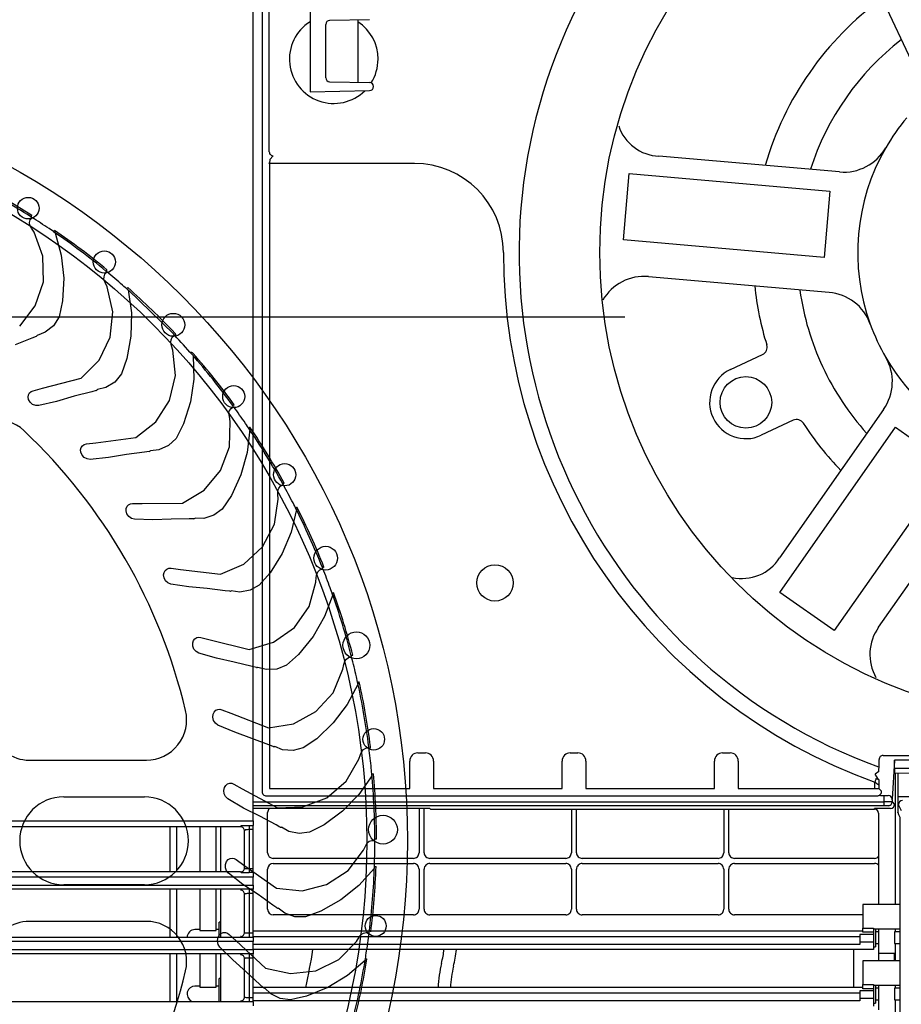
# Model space of a CAD drawing. Extents: x -424 to 186, y -4 to 301.
# Drawn here: x -340 to -329, y 141 to 153 of the extents above; entities that cross this region are included whole.
import ezdxf

# ---------------------------------------------------------------- set-up
doc = ezdxf.new("R2010")
doc.units = 0
doc.linetypes.add('CENTER', pattern=[50.8, 31.75, -6.35, 6.35, -6.35])
doc.layers.add('S3', color=7, linetype='CONTINUOUS')

msp = doc.modelspace()

# ---------------------------------------------------------------- linework, layer by layer
at = {"layer": 'S3', "color": 7, "linetype": 'Continuous'}
for p, q in [((-336.605, 143.543), (-336.605, 159.047)), ((-336.493, 158.884), (-336.493, 143.902)), ((-335.899, 157.598), (-335.899, 152.591)), ((-329.229, 154.664), (-328.41, 152.907)), ((-336.405, 151.845), (-336.405, 154.22)), ((-335.161, 153.484), (-335.655, 153.476)), ((-335.305, 153.479), (-335.305, 152.708)), ((-335.705, 152.764), (-335.705, 153.426)), ((-335.655, 152.714), (-335.161, 152.705)), ((-335.112, 152.655), (-335.112, 152.654)), ((-335.899, 152.591), (-335.161, 152.604)), ((-336.355, 151.795), (-336.4, 151.749)), ((-329.329, 151.595), (-331.571, 151.791)), ((-336.401, 151.7), (-336.41, 151.702)), ((-336.4, 151.728), (-336.401, 151.719)), ((-336.401, 151.719), (-336.401, 151.71)), ((-336.401, 151.71), (-336.401, 151.7)), ((-336.401, 151.7), (-336.401, 143.944)), ((-336.399, 151.7), (-336.401, 151.7)), ((-336.4, 151.75), (-336.4, 151.749)), ((-336.4, 151.749), (-336.4, 151.746)), ((-336.4, 151.746), (-336.4, 151.742)), ((-336.4, 151.742), (-336.4, 151.735)), ((-336.4, 151.735), (-336.4, 151.728)), ((-334.605, 151.7), (-336.399, 151.7)), ((-332.012, 150.754), (-331.94, 151.574)), ((-331.94, 151.574), (-329.449, 151.357)), ((-329.449, 151.357), (-329.521, 150.535)), ((-339.372, 150.999), (-339.354, 151.027)), ((-339.361, 151.042), (-339.362, 151.04)), ((-339.362, 151.04), (-339.362, 151.039)), ((-339.36, 151.044), (-339.361, 151.042)), ((-339.358, 151.047), (-339.36, 151.044)), ((-339.356, 151.05), (-339.358, 151.047)), ((-339.354, 151.053), (-339.356, 151.05)), ((-339.352, 151.056), (-339.354, 151.053)), ((-339.354, 151.027), (-339.35, 151.031)), ((-339.349, 151.03), (-339.35, 151.031)), ((-339.379, 150.967), (-339.372, 150.999)), ((-339.375, 150.934), (-339.379, 150.967)), ((-339.354, 150.896), (-339.375, 150.934)), ((-339.354, 151.018), (-339.352, 151.018)), ((-339.323, 150.846), (-339.354, 150.896)), ((-339.214, 150.549), (-339.323, 150.846)), ((-339.08, 150.853), (-339.079, 150.854)), ((-339.08, 150.853), (-339.078, 150.852)), ((-339.079, 150.854), (-339.078, 150.856)), ((-339.078, 150.856), (-339.077, 150.858)), ((-339.078, 150.852), (-339.076, 150.85)), ((-339.077, 150.858), (-339.075, 150.861)), ((-339.075, 150.861), (-339.073, 150.863)), ((-339.073, 150.863), (-339.071, 150.866)), ((-339.071, 150.866), (-339.069, 150.87)), ((-339.062, 150.841), (-338.985, 150.564)), ((-329.521, 150.535), (-332.012, 150.754)), ((-339.208, 150.233), (-339.214, 150.549)), ((-338.985, 150.564), (-338.955, 150.278)), ((-338.456, 150.263), (-338.455, 150.295)), ((-338.455, 150.295), (-338.444, 150.326)), ((-338.444, 150.326), (-338.424, 150.352)), ((-338.428, 150.368), (-338.43, 150.366)), ((-338.43, 150.366), (-338.43, 150.365)), ((-338.427, 150.369), (-338.428, 150.368)), ((-338.425, 150.372), (-338.427, 150.369)), ((-338.423, 150.374), (-338.425, 150.372)), ((-338.425, 150.343), (-338.423, 150.342)), ((-338.424, 150.352), (-338.419, 150.356)), ((-338.42, 150.377), (-338.423, 150.374)), ((-338.418, 150.38), (-338.42, 150.377)), ((-338.418, 150.355), (-338.419, 150.355)), ((-331.701, 150.297), (-329.46, 150.101)), ((-339.308, 149.933), (-339.208, 150.233)), ((-338.955, 150.278), (-338.97, 149.994)), ((-338.44, 150.222), (-338.456, 150.263)), ((-338.415, 150.168), (-338.44, 150.222)), ((-338.344, 149.86), (-338.415, 150.168)), ((-338.173, 150.145), (-338.172, 150.146)), ((-338.173, 150.145), (-338.172, 150.143)), ((-338.172, 150.146), (-338.171, 150.148)), ((-338.172, 150.143), (-338.17, 150.142)), ((-338.171, 150.148), (-338.17, 150.149)), ((-338.17, 150.149), (-338.168, 150.152)), ((-338.168, 150.152), (-338.165, 150.154)), ((-338.165, 150.154), (-338.163, 150.157)), ((-338.163, 150.157), (-338.16, 150.16)), ((-338.157, 150.13), (-338.116, 149.846)), ((-337.59, 149.58), (-338.157, 150.13)), ((-339.501, 149.683), (-339.308, 149.933)), ((-338.97, 149.994), (-339.013, 149.797)), ((-338.379, 149.546), (-338.344, 149.86)), ((-338.116, 149.846), (-338.121, 149.559)), ((-339.083, 149.686), (-339.184, 149.605)), ((-339.013, 149.797), (-339.083, 149.686)), ((-339.184, 149.605), (-339.284, 149.567)), ((-338.121, 149.559), (-338.172, 149.279)), ((-337.609, 149.543), (-337.585, 149.565)), ((-337.589, 149.58), (-337.59, 149.58)), ((-337.585, 149.565), (-337.58, 149.569)), ((-337.579, 149.567), (-337.58, 149.568)), ((-339.349, 149.533), (-339.559, 149.448)), ((-339.296, 149.554), (-339.349, 149.533)), ((-338.515, 149.261), (-338.379, 149.546)), ((-337.628, 149.481), (-337.624, 149.513)), ((-337.618, 149.438), (-337.628, 149.481)), ((-337.624, 149.513), (-337.609, 149.543)), ((-337.6, 149.382), (-337.618, 149.438)), ((-337.568, 149.068), (-337.6, 149.382)), ((-337.361, 149.327), (-337.36, 149.325)), ((-330.683, 149.143), (-330.286, 149.328)), ((-338.738, 149.037), (-338.515, 149.261)), ((-338.172, 149.279), (-338.24, 149.089)), ((-337.348, 149.312), (-337.343, 149.025)), ((-338.24, 149.089), (-338.322, 148.988)), ((-339.219, 148.91), (-338.738, 149.037)), ((-338.322, 148.988), (-338.434, 148.92)), ((-337.642, 148.76), (-337.568, 149.068)), ((-337.343, 149.025), (-337.384, 148.741)), ((-339.397, 148.8), (-339.392, 148.829)), ((-339.392, 148.829), (-339.379, 148.852)), ((-339.379, 148.852), (-339.36, 148.869)), ((-339.36, 148.869), (-339.335, 148.879)), ((-339.335, 148.879), (-339.219, 148.91)), ((-338.606, 148.868), (-338.825, 148.811)), ((-338.551, 148.883), (-338.606, 148.868)), ((-338.434, 148.92), (-338.537, 148.895)), ((-339.391, 148.771), (-339.397, 148.8)), ((-339.371, 148.737), (-339.391, 148.771)), ((-339.341, 148.711), (-339.371, 148.737)), ((-339.303, 148.697), (-339.341, 148.711)), ((-339.043, 148.746), (-339.264, 148.696)), ((-338.825, 148.811), (-339.043, 148.746)), ((-337.813, 148.494), (-337.642, 148.76)), ((-337.384, 148.741), (-337.47, 148.469)), ((-336.842, 148.704), (-336.845, 148.702)), ((-336.839, 148.706), (-336.842, 148.704)), ((-339.264, 148.696), (-339.303, 148.697)), ((-336.905, 148.602), (-336.897, 148.633)), ((-336.9, 148.558), (-336.905, 148.602)), ((-336.897, 148.633), (-336.878, 148.661)), ((-336.878, 148.661), (-336.852, 148.68)), ((-336.854, 148.695), (-336.855, 148.695)), ((-336.853, 148.696), (-336.854, 148.695)), ((-336.851, 148.698), (-336.853, 148.696)), ((-336.852, 148.68), (-336.847, 148.683)), ((-336.848, 148.7), (-336.851, 148.698)), ((-336.845, 148.702), (-336.848, 148.7)), ((-336.846, 148.681), (-336.846, 148.682)), ((-328.783, 148.648), (-330.073, 146.806)), ((-338.062, 148.3), (-337.813, 148.494)), ((-337.47, 148.469), (-337.561, 148.289)), ((-336.89, 148.5), (-336.9, 148.558)), ((-336.897, 148.184), (-336.89, 148.5)), ((-329.905, 148.513), (-330.302, 148.327)), ((-336.648, 148.399), (-336.68, 148.114)), ((-336.661, 148.417), (-336.66, 148.418)), ((-336.661, 148.417), (-336.66, 148.416)), ((-336.66, 148.418), (-336.658, 148.419)), ((-336.66, 148.416), (-336.658, 148.413)), ((-336.658, 148.419), (-336.656, 148.421)), ((-336.656, 148.421), (-336.654, 148.422)), ((-336.654, 148.422), (-336.651, 148.424)), ((-336.651, 148.424), (-336.648, 148.427)), ((-336.648, 148.427), (-336.644, 148.429)), ((-330.07, 146.377), (-328.638, 148.426)), ((-328.638, 148.426), (-327.961, 147.952)), ((-338.7, 148.212), (-338.673, 148.219)), ((-338.673, 148.219), (-338.555, 148.235)), ((-338.555, 148.235), (-338.062, 148.3)), ((-337.561, 148.289), (-337.656, 148.199)), ((-338.745, 148.148), (-338.737, 148.176)), ((-338.743, 148.118), (-338.745, 148.148)), ((-338.727, 148.082), (-338.743, 148.118)), ((-338.737, 148.176), (-338.721, 148.197)), ((-338.721, 148.197), (-338.7, 148.212)), ((-337.952, 148.117), (-338.177, 148.087)), ((-337.896, 148.124), (-337.952, 148.117)), ((-337.774, 148.146), (-337.88, 148.134)), ((-337.656, 148.199), (-337.774, 148.146)), ((-337.009, 147.888), (-336.897, 148.184)), ((-336.68, 148.114), (-336.756, 147.837)), ((-338.7, 148.052), (-338.727, 148.082)), ((-338.665, 148.034), (-338.7, 148.052)), ((-338.626, 148.027), (-338.665, 148.034)), ((-338.401, 148.05), (-338.626, 148.027)), ((-338.177, 148.087), (-338.401, 148.05)), ((-337.212, 147.646), (-337.009, 147.888)), ((-327.961, 147.952), (-329.396, 145.905)), ((-336.756, 147.837), (-336.875, 147.578)), ((-336.236, 147.725), (-336.237, 147.725)), ((-336.234, 147.726), (-336.236, 147.725)), ((-336.232, 147.727), (-336.234, 147.726)), ((-336.229, 147.729), (-336.232, 147.727)), ((-336.226, 147.73), (-336.229, 147.729)), ((-336.223, 147.732), (-336.226, 147.73)), ((-336.219, 147.734), (-336.223, 147.732)), ((-328.845, 145.945), (-327.554, 147.788)), ((-337.483, 147.485), (-337.212, 147.646)), ((-336.298, 147.639), (-336.286, 147.669)), ((-336.298, 147.595), (-336.298, 147.639)), ((-336.286, 147.669), (-336.264, 147.694)), ((-336.264, 147.694), (-336.235, 147.71)), ((-336.235, 147.71), (-336.23, 147.712)), ((-336.229, 147.71), (-336.23, 147.711)), ((-338.127, 147.477), (-338.1, 147.48)), ((-338.1, 147.48), (-337.981, 147.481)), ((-337.981, 147.481), (-337.483, 147.485)), ((-336.875, 147.578), (-336.988, 147.411)), ((-336.342, 147.223), (-336.295, 147.536)), ((-336.295, 147.536), (-336.298, 147.595)), ((-338.182, 147.389), (-338.18, 147.419)), ((-338.171, 147.351), (-338.182, 147.389)), ((-338.18, 147.419), (-338.169, 147.446)), ((-338.169, 147.446), (-338.15, 147.465)), ((-338.15, 147.465), (-338.127, 147.477)), ((-336.988, 147.411), (-337.093, 147.334)), ((-336.069, 147.405), (-336.135, 147.126)), ((-336.079, 147.425), (-336.077, 147.426)), ((-336.079, 147.425), (-336.078, 147.423)), ((-336.078, 147.423), (-336.077, 147.421)), ((-336.077, 147.426), (-336.076, 147.427)), ((-336.076, 147.427), (-336.074, 147.428)), ((-336.074, 147.428), (-336.071, 147.429)), ((-336.071, 147.429), (-336.068, 147.431)), ((-336.068, 147.431), (-336.064, 147.433)), ((-336.064, 147.433), (-336.061, 147.434)), ((-338.148, 147.319), (-338.171, 147.351)), ((-338.116, 147.296), (-338.148, 147.319)), ((-338.077, 147.285), (-338.116, 147.296)), ((-337.851, 147.279), (-338.077, 147.285)), ((-337.624, 147.287), (-337.851, 147.279)), ((-337.397, 147.289), (-337.624, 147.287)), ((-337.341, 147.289), (-337.397, 147.289)), ((-337.217, 147.296), (-337.324, 147.297)), ((-337.093, 147.334), (-337.217, 147.296)), ((-336.49, 146.944), (-336.342, 147.223)), ((-336.135, 147.126), (-336.246, 146.861)), ((-336.722, 146.729), (-336.49, 146.944)), ((-336.246, 146.861), (-336.396, 146.619)), ((-337.716, 146.596), (-337.711, 146.625)), ((-337.711, 146.625), (-337.696, 146.65)), ((-337.696, 146.65), (-337.676, 146.667)), ((-337.676, 146.667), (-337.651, 146.676)), ((-337.651, 146.676), (-337.624, 146.676)), ((-337.624, 146.676), (-337.506, 146.662)), ((-337.506, 146.662), (-337.012, 146.603)), ((-337.012, 146.603), (-336.722, 146.729)), ((-335.816, 146.607), (-335.8, 146.636)), ((-335.8, 146.636), (-335.776, 146.658)), ((-335.776, 146.658), (-335.745, 146.67)), ((-335.744, 146.685), (-335.745, 146.685)), ((-335.745, 146.67), (-335.74, 146.671)), ((-335.742, 146.686), (-335.744, 146.685)), ((-335.739, 146.687), (-335.742, 146.686)), ((-335.737, 146.688), (-335.739, 146.687)), ((-335.739, 146.67), (-335.739, 146.671)), ((-335.733, 146.689), (-335.737, 146.688)), ((-335.73, 146.691), (-335.733, 146.689)), ((-335.726, 146.692), (-335.73, 146.691)), ((-337.71, 146.557), (-337.716, 146.596)), ((-337.692, 146.522), (-337.71, 146.557)), ((-337.663, 146.495), (-337.692, 146.522)), ((-336.396, 146.619), (-336.529, 146.468)), ((-335.912, 146.201), (-335.827, 146.505)), ((-335.827, 146.505), (-335.822, 146.564)), ((-335.822, 146.564), (-335.816, 146.607)), ((-337.626, 146.479), (-337.663, 146.495)), ((-337.402, 146.445), (-337.626, 146.479)), ((-337.176, 146.425), (-337.402, 146.445)), ((-336.951, 146.398), (-337.176, 146.425)), ((-336.894, 146.391), (-336.951, 146.398)), ((-336.772, 146.382), (-336.877, 146.396)), ((-336.643, 146.404), (-336.772, 146.382)), ((-336.529, 146.468), (-336.643, 146.404)), ((-335.618, 146.347), (-335.719, 146.078)), ((-335.626, 146.368), (-335.624, 146.369)), ((-335.626, 146.368), (-335.625, 146.366)), ((-335.625, 146.366), (-335.624, 146.364)), ((-335.624, 146.369), (-335.622, 146.369)), ((-335.622, 146.369), (-335.62, 146.37)), ((-335.62, 146.37), (-335.617, 146.371)), ((-335.617, 146.371), (-335.614, 146.372)), ((-335.614, 146.372), (-335.61, 146.373)), ((-335.61, 146.373), (-335.607, 146.375)), ((-329.396, 145.905), (-330.07, 146.377)), ((-336.094, 145.942), (-335.912, 146.201)), ((-335.719, 146.078), (-335.862, 145.829)), ((-336.351, 145.758), (-336.094, 145.942)), ((-337.354, 145.751), (-337.346, 145.779)), ((-337.346, 145.779), (-337.328, 145.802)), ((-337.328, 145.802), (-337.305, 145.816)), ((-337.305, 145.816), (-337.28, 145.822)), ((-337.28, 145.822), (-337.253, 145.818)), ((-337.253, 145.818), (-337.137, 145.79)), ((-337.137, 145.79), (-336.654, 145.669)), ((-335.862, 145.829), (-336.042, 145.608)), ((-337.353, 145.711), (-337.354, 145.751)), ((-337.339, 145.674), (-337.353, 145.711)), ((-337.313, 145.643), (-337.339, 145.674)), ((-336.654, 145.669), (-336.351, 145.758)), ((-337.279, 145.623), (-337.313, 145.643)), ((-337.061, 145.561), (-337.279, 145.623)), ((-336.839, 145.513), (-337.061, 145.561)), ((-336.042, 145.608), (-336.193, 145.474)), ((-335.467, 145.523), (-335.448, 145.55)), ((-335.448, 145.55), (-335.421, 145.568)), ((-335.421, 145.568), (-335.389, 145.577)), ((-335.389, 145.577), (-335.384, 145.577)), ((-335.386, 145.592), (-335.387, 145.592)), ((-335.384, 145.592), (-335.386, 145.592)), ((-335.382, 145.593), (-335.384, 145.592)), ((-335.383, 145.576), (-335.383, 145.577)), ((-335.379, 145.594), (-335.382, 145.593)), ((-335.375, 145.595), (-335.379, 145.594)), ((-335.372, 145.595), (-335.375, 145.595)), ((-335.368, 145.596), (-335.372, 145.595)), ((-336.619, 145.458), (-336.839, 145.513)), ((-336.564, 145.444), (-336.619, 145.458)), ((-336.444, 145.42), (-336.546, 145.447)), ((-336.313, 145.426), (-336.444, 145.42)), ((-336.193, 145.474), (-336.313, 145.426)), ((-335.614, 145.132), (-335.491, 145.423)), ((-335.491, 145.423), (-335.479, 145.481)), ((-335.479, 145.481), (-335.467, 145.523)), ((-335.304, 145.241), (-335.438, 144.987)), ((-335.308, 145.262), (-335.307, 145.263)), ((-335.308, 145.262), (-335.308, 145.26)), ((-335.308, 145.26), (-335.307, 145.258)), ((-335.307, 145.263), (-335.305, 145.263)), ((-335.305, 145.263), (-335.303, 145.264)), ((-335.303, 145.264), (-335.3, 145.264)), ((-335.3, 145.264), (-335.296, 145.265)), ((-335.296, 145.265), (-335.293, 145.266)), ((-335.293, 145.266), (-335.289, 145.267)), ((-335.827, 144.898), (-335.614, 145.132)), ((-337.089, 144.893), (-337.068, 144.914)), ((-337.068, 144.914), (-337.044, 144.925)), ((-337.044, 144.925), (-337.018, 144.928)), ((-337.018, 144.928), (-336.992, 144.921)), ((-336.992, 144.921), (-336.881, 144.878)), ((-335.438, 144.987), (-335.611, 144.757)), ((-337.105, 144.827), (-337.101, 144.866)), ((-337.095, 144.788), (-337.105, 144.827)), ((-337.101, 144.866), (-337.089, 144.893)), ((-336.881, 144.878), (-336.416, 144.698)), ((-336.104, 144.748), (-335.827, 144.898)), ((-337.074, 144.755), (-337.095, 144.788)), ((-337.042, 144.731), (-337.074, 144.755)), ((-336.834, 144.642), (-337.042, 144.731)), ((-336.416, 144.698), (-336.104, 144.748)), ((-335.611, 144.757), (-335.816, 144.561)), ((-336.62, 144.566), (-336.834, 144.642)), ((-336.409, 144.484), (-336.62, 144.566)), ((-335.816, 144.561), (-335.983, 144.447)), ((-336.356, 144.463), (-336.409, 144.484)), ((-336.239, 144.424), (-336.337, 144.464)), ((-335.983, 144.447), (-336.109, 144.414)), ((-335.257, 144.404), (-335.235, 144.428)), ((-335.235, 144.428), (-335.206, 144.443)), ((-335.206, 144.443), (-335.173, 144.448)), ((-335.173, 144.448), (-335.167, 144.447)), ((-335.167, 144.446), (-335.167, 144.447)), ((-336.109, 144.414), (-336.239, 144.424)), ((-335.452, 144.035), (-335.293, 144.308)), ((-335.293, 144.308), (-335.274, 144.364)), ((-335.274, 144.364), (-335.257, 144.404)), ((-334.562, 144.386), (-334.467, 144.386)), ((-332.672, 144.386), (-332.577, 144.386)), ((-330.782, 144.386), (-330.687, 144.386)), ((-328.84, 144.26), (-328.84, 144.304)), ((-328.79, 144.354), (-326.809, 144.354)), ((-339.38, 144.295), (-337.93, 144.295)), ((-334.662, 143.944), (-334.662, 144.284)), ((-334.367, 144.284), (-334.367, 143.944)), ((-332.772, 143.944), (-332.772, 144.284)), ((-332.477, 144.284), (-332.477, 143.944)), ((-330.882, 143.944), (-330.882, 144.284)), ((-330.587, 144.284), (-330.587, 143.944)), ((-328.649, 144.293), (-328.676, 143.811)), ((-326.95, 144.296), (-328.649, 144.296)), ((-328.649, 144.194), (-328.649, 144.293)), ((-328.649, 144.194), (-326.95, 144.194)), ((-335.13, 144.103), (-335.295, 143.868)), ((-335.132, 144.126), (-335.131, 144.126)), ((-335.132, 144.126), (-335.132, 144.123)), ((-335.132, 144.123), (-335.132, 144.121)), ((-335.131, 144.126), (-335.129, 144.126)), ((-335.129, 144.126), (-335.127, 144.126)), ((-335.127, 144.126), (-335.123, 144.126)), ((-335.123, 144.126), (-335.12, 144.127)), ((-335.12, 144.127), (-335.116, 144.127)), ((-335.116, 144.127), (-335.112, 144.127)), ((-328.842, 144.154), (-328.89, 144.12)), ((-328.845, 144.057), (-328.89, 144.12)), ((-328.88, 144.06), (-328.882, 144.054)), ((-328.878, 144.064), (-328.88, 144.06)), ((-328.877, 144.067), (-328.878, 144.064)), ((-328.877, 144.068), (-328.845, 144.057)), ((-328.877, 144.068), (-328.877, 144.067)), ((-328.64, 144.136), (-328.648, 144.144)), ((-328.64, 144.136), (-326.959, 144.138)), ((-328.639, 144.084), (-328.636, 144.08)), ((-328.636, 142.506), (-328.636, 144.08)), ((-328.605, 144.136), (-328.605, 143.645)), ((-336.969, 143.919), (-336.96, 143.957)), ((-336.96, 143.957), (-336.945, 143.982)), ((-336.945, 143.982), (-336.922, 144.001)), ((-336.922, 144.001), (-336.896, 144.008)), ((-336.896, 144.008), (-336.87, 144.008)), ((-336.87, 144.008), (-336.845, 143.998)), ((-336.845, 143.998), (-336.74, 143.941)), ((-336.74, 143.941), (-336.302, 143.704)), ((-336.401, 143.944), (-334.662, 143.944)), ((-335.692, 143.829), (-335.452, 144.035)), ((-334.367, 143.944), (-332.772, 143.944)), ((-332.477, 143.944), (-330.882, 143.944)), ((-330.587, 143.944), (-328.844, 143.944)), ((-328.89, 144.03), (-328.894, 144.021)), ((-328.894, 143.944), (-328.894, 144.021)), ((-328.887, 144.039), (-328.89, 144.03)), ((-328.884, 144.047), (-328.887, 144.039)), ((-328.882, 144.054), (-328.884, 144.047)), ((-328.844, 144.056), (-328.844, 143.944)), ((-328.844, 143.944), (-328.81, 143.91)), ((-338.955, 143.841), (-337.955, 143.841)), ((-336.965, 143.879), (-336.969, 143.919)), ((-336.947, 143.843), (-336.965, 143.879)), ((-336.919, 143.815), (-336.947, 143.843)), ((-336.724, 143.701), (-336.919, 143.815)), ((-336.443, 143.852), (-328.854, 143.854)), ((-335.987, 143.715), (-335.692, 143.829)), ((-335.295, 143.868), (-335.495, 143.663)), ((-328.854, 143.854), (-328.837, 143.858)), ((-328.82, 143.858), (-328.853, 143.854)), ((-328.82, 143.858), (-328.726, 143.858)), ((-328.778, 143.802), (-328.778, 143.852)), ((-328.605, 143.843), (-327.005, 143.843)), ((-336.521, 143.599), (-336.724, 143.701)), ((-336.605, 143.779), (-328.778, 143.779)), ((-328.719, 143.729), (-336.605, 143.729)), ((-334.413, 143.695), (-336.605, 143.695)), ((-336.302, 143.704), (-335.987, 143.715)), ((-334.547, 143.695), (-334.547, 143.147)), ((-334.483, 143.147), (-334.483, 143.695)), ((-334.413, 143.694), (-334.405, 143.687)), ((-328.895, 143.687), (-328.895, 143.697)), ((-328.697, 143.697), (-328.895, 143.697)), ((-328.778, 143.779), (-328.778, 143.802)), ((-328.778, 143.729), (-328.778, 143.779)), ((-328.677, 143.804), (-328.678, 143.803)), ((-328.678, 143.803), (-328.678, 143.778)), ((-328.678, 143.778), (-328.647, 143.747)), ((-328.562, 143.666), (-328.6, 143.743)), ((-336.321, 143.491), (-336.521, 143.599)), ((-336.425, 143.147), (-336.425, 143.644)), ((-335.495, 143.663), (-335.724, 143.493)), ((-334.405, 143.687), (-328.895, 143.687)), ((-332.657, 143.687), (-332.657, 143.147)), ((-332.593, 143.147), (-332.593, 143.687)), ((-330.767, 143.687), (-330.767, 143.147)), ((-330.703, 143.147), (-330.703, 143.687)), ((-328.845, 143.637), (-328.845, 142.506)), ((-328.605, 143.643), (-328.605, 143.645)), ((-328.599, 143.622), (-328.582, 143.588)), ((-328.581, 143.586), (-328.581, 132.104)), ((-356.153, 143.543), (-336.605, 143.543)), ((-336.761, 143.467), (-348.708, 143.467)), ((-337.634, 142.908), (-337.634, 143.467)), ((-337.555, 143.467), (-337.555, 142.908)), ((-337.265, 143.467), (-337.265, 142.908)), ((-337.065, 142.908), (-337.065, 143.467)), ((-337.005, 142.908), (-337.005, 143.467)), ((-336.761, 143.467), (-336.755, 143.479)), ((-336.655, 143.483), (-336.655, 143.433)), ((-336.655, 143.483), (-336.605, 143.483)), ((-336.605, 143.543), (-336.605, 143.493)), ((-336.605, 143.493), (-336.605, 143.483)), ((-336.605, 143.433), (-336.605, 143.483)), ((-336.272, 143.464), (-336.321, 143.491)), ((-336.161, 143.411), (-336.253, 143.463)), ((-335.724, 143.493), (-335.904, 143.401)), ((-336.709, 143.422), (-336.711, 143.417)), ((-336.711, 143.375), (-336.711, 143.417)), ((-336.711, 143.142), (-336.711, 143.375)), ((-336.706, 143.427), (-336.709, 143.422)), ((-336.705, 143.429), (-336.706, 143.427)), ((-336.655, 143.433), (-336.655, 142.951)), ((-336.605, 143.433), (-336.655, 143.433)), ((-336.605, 142.951), (-336.605, 143.433)), ((-336.033, 143.384), (-336.161, 143.411)), ((-335.904, 143.401), (-336.033, 143.384)), ((-335.237, 143.177), (-335.211, 143.23)), ((-335.211, 143.23), (-335.189, 143.268)), ((-335.189, 143.268), (-335.164, 143.289)), ((-335.164, 143.289), (-335.133, 143.3)), ((-335.133, 143.3), (-335.1, 143.3)), ((-335.1, 143.3), (-335.095, 143.299)), ((-335.095, 143.298), (-335.095, 143.299)), ((-335.093, 143.314), (-335.094, 143.314)), ((-335.091, 143.314), (-335.093, 143.314)), ((-335.089, 143.314), (-335.091, 143.314)), ((-335.086, 143.314), (-335.089, 143.314)), ((-335.082, 143.314), (-335.086, 143.314)), ((-335.079, 143.314), (-335.082, 143.314)), ((-335.075, 143.314), (-335.079, 143.314)), ((-336.711, 142.958), (-336.711, 143.142)), ((-335.428, 142.926), (-335.237, 143.177)), ((-336.949, 142.961), (-336.948, 143)), ((-336.936, 142.923), (-336.949, 142.961)), ((-336.948, 143), (-336.935, 143.038)), ((-336.935, 143.038), (-336.917, 143.061)), ((-336.917, 143.061), (-336.891, 143.076)), ((-336.891, 143.076), (-336.865, 143.081)), ((-336.865, 143.081), (-336.839, 143.077)), ((-336.839, 143.077), (-336.815, 143.064)), ((-336.815, 143.064), (-336.719, 142.994)), ((-336.719, 142.994), (-336.314, 142.705)), ((-334.617, 143.077), (-336.355, 143.077)), ((-336.355, 143.013), (-334.617, 143.013)), ((-335.1, 142.976), (-335.099, 142.976)), ((-335.1, 142.976), (-335.1, 142.973)), ((-335.1, 142.973), (-335.1, 142.971)), ((-335.099, 142.976), (-335.097, 142.976)), ((-335.097, 142.976), (-335.094, 142.976)), ((-335.094, 142.976), (-335.091, 142.975)), ((-335.091, 142.975), (-335.088, 142.975)), ((-335.088, 142.975), (-335.084, 142.975)), ((-335.084, 142.975), (-335.08, 142.975)), ((-332.727, 143.077), (-334.413, 143.077)), ((-334.413, 143.013), (-332.727, 143.013)), ((-330.837, 143.077), (-332.523, 143.077)), ((-332.523, 143.013), (-330.837, 143.013)), ((-328.895, 143.077), (-330.633, 143.077)), ((-330.633, 143.013), (-328.895, 143.013)), ((-336.605, 142.845), (-356.153, 142.845)), ((-336.761, 142.908), (-348.708, 142.908)), ((-336.912, 142.892), (-336.936, 142.923)), ((-336.732, 142.754), (-336.912, 142.892)), ((-336.755, 142.903), (-336.761, 142.908)), ((-336.711, 142.958), (-336.71, 142.957)), ((-336.71, 142.957), (-336.707, 142.954)), ((-336.707, 142.954), (-336.705, 142.953)), ((-336.655, 142.951), (-336.605, 142.951)), ((-336.655, 142.951), (-336.655, 142.901)), ((-336.605, 142.901), (-336.655, 142.901)), ((-336.605, 142.901), (-336.605, 142.951)), ((-336.605, 142.896), (-336.605, 142.901)), ((-336.605, 142.896), (-336.605, 142.845)), ((-336.605, 142.744), (-336.605, 142.845)), ((-336.425, 142.445), (-336.425, 142.943)), ((-335.693, 142.752), (-335.428, 142.926)), ((-335.101, 142.953), (-335.294, 142.741)), ((-334.547, 142.943), (-334.547, 142.445)), ((-334.483, 142.445), (-334.483, 142.943)), ((-332.657, 142.943), (-332.657, 142.445)), ((-332.593, 142.445), (-332.593, 142.943)), ((-330.767, 142.943), (-330.767, 142.445)), ((-330.703, 142.445), (-330.703, 142.943)), ((-356.153, 142.744), (-336.605, 142.744)), ((-337.955, 142.748), (-338.955, 142.748)), ((-336.544, 142.627), (-336.732, 142.754)), ((-336.605, 142.744), (-336.605, 142.694)), ((-335.999, 142.675), (-335.693, 142.752)), ((-335.294, 142.741), (-335.518, 142.562)), ((-336.605, 142.694), (-356.153, 142.694)), ((-337.634, 142.096), (-337.634, 142.694)), ((-337.555, 142.694), (-337.555, 142.096)), ((-337.265, 142.694), (-337.265, 142.18)), ((-337.065, 142.18), (-337.065, 142.694)), ((-337.005, 142.096), (-337.005, 142.694)), ((-336.709, 142.634), (-336.711, 142.631)), ((-336.711, 142.571), (-336.711, 142.631)), ((-336.706, 142.636), (-336.709, 142.634)), ((-336.705, 142.637), (-336.706, 142.636)), ((-336.655, 142.694), (-336.655, 142.096)), ((-336.605, 142.639), (-336.655, 142.639)), ((-336.605, 142.689), (-336.605, 142.694)), ((-336.605, 142.639), (-336.605, 142.689)), ((-336.605, 142.151), (-336.605, 142.639)), ((-336.359, 142.495), (-336.544, 142.627)), ((-336.314, 142.705), (-335.999, 142.675)), ((-336.711, 142.34), (-336.711, 142.571)), ((-336.313, 142.462), (-336.359, 142.495)), ((-335.518, 142.562), (-335.767, 142.422)), ((-329.04, 142.506), (-329.04, 142.211)), ((-328.581, 142.506), (-329.04, 142.506)), ((-334.617, 142.375), (-336.355, 142.375)), ((-336.21, 142.395), (-336.295, 142.459)), ((-336.087, 142.353), (-336.21, 142.395)), ((-335.956, 142.353), (-336.087, 142.353)), ((-335.767, 142.422), (-335.956, 142.353)), ((-332.727, 142.375), (-334.413, 142.375)), ((-330.837, 142.375), (-332.523, 142.375)), ((-329.04, 142.375), (-330.633, 142.375)), ((-337.93, 142.295), (-339.38, 142.295)), ((-337.025, 142.096), (-337.025, 142.286)), ((-337.005, 142.286), (-337.025, 142.286)), ((-336.711, 142.158), (-336.711, 142.34)), ((-337.265, 142.192), (-337.327, 142.192)), ((-337.265, 142.18), (-337.065, 142.18)), ((-337.025, 142.192), (-337.065, 142.192)), ((-337.043, 142.087), (-337.025, 142.122)), ((-337.025, 142.122), (-337.004, 142.143)), ((-337.004, 142.143), (-336.977, 142.155)), ((-336.977, 142.155), (-336.95, 142.156)), ((-336.95, 142.156), (-336.925, 142.149)), ((-336.925, 142.149), (-336.903, 142.133)), ((-336.903, 142.133), (-336.816, 142.052)), ((-336.759, 142.106), (-336.761, 142.108)), ((-336.711, 142.158), (-336.709, 142.157)), ((-336.709, 142.157), (-336.707, 142.154)), ((-336.707, 142.154), (-336.705, 142.153)), ((-336.655, 142.151), (-336.605, 142.151)), ((-329.04, 142.175), (-336.605, 142.175)), ((-336.605, 142.101), (-336.605, 142.151)), ((-335.29, 142.097), (-335.264, 142.132)), ((-335.264, 142.132), (-335.236, 142.15)), ((-335.236, 142.15), (-335.204, 142.157)), ((-335.204, 142.157), (-335.172, 142.153)), ((-335.172, 142.153), (-335.166, 142.151)), ((-335.166, 142.15), (-335.166, 142.151)), ((-333.631, 142.175), (-333.634, 142.176)), ((-328.91, 142.131), (-329.08, 142.131)), ((-329.08, 142.131), (-329.08, 142.103)), ((-329.04, 142.211), (-328.91, 142.211)), ((-329.04, 142.159), (-329.04, 142.211)), ((-328.91, 142.159), (-329.04, 142.159)), ((-328.91, 142.211), (-328.91, 142.159)), ((-328.581, 142.198), (-328.91, 142.198)), ((-328.91, 142.159), (-328.91, 142.131)), ((-328.91, 142.131), (-328.91, 142.037)), ((-328.885, 142.198), (-328.885, 141.98)), ((-328.845, 142.167), (-328.885, 142.167)), ((-328.845, 142.198), (-328.845, 141.895)), ((-328.581, 142.167), (-328.648, 142.167)), ((-328.648, 142.167), (-328.648, 142.022)), ((-328.636, 142.167), (-328.636, 142.198)), ((-336.605, 142.096), (-356.153, 142.096)), ((-336.605, 142.045), (-356.153, 142.045)), ((-337.048, 142.048), (-337.043, 142.087)), ((-337.041, 142.009), (-337.048, 142.048)), ((-337.02, 141.975), (-337.041, 142.009)), ((-336.816, 142.052), (-336.45, 141.714)), ((-329.08, 142.103), (-336.605, 142.103)), ((-336.605, 142.096), (-336.605, 142.101)), ((-336.605, 142.096), (-336.605, 142.045)), ((-336.605, 141.944), (-336.605, 142.045)), ((-329.08, 142.009), (-336.605, 142.009)), ((-335.544, 141.822), (-335.323, 142.047)), ((-335.323, 142.047), (-335.29, 142.097)), ((-329.08, 142.103), (-329.08, 142.009)), ((-328.91, 142.037), (-329.08, 142.037)), ((-328.91, 142.037), (-328.91, 141.944)), ((-328.885, 142.022), (-328.845, 142.022)), ((-328.648, 142.022), (-328.581, 142.022)), ((-328.636, 141.806), (-328.636, 142.022)), ((-356.153, 141.944), (-336.605, 141.944)), ((-336.605, 141.894), (-356.153, 141.894)), ((-337.634, 141.301), (-337.634, 141.894)), ((-337.555, 141.894), (-337.555, 141.301)), ((-337.265, 141.894), (-337.265, 141.48)), ((-337.065, 141.48), (-337.065, 141.894)), ((-336.859, 141.816), (-337.02, 141.975)), ((-337.005, 141.301), (-337.005, 141.894)), ((-336.761, 141.881), (-336.758, 141.885)), ((-336.655, 141.894), (-336.655, 141.839)), ((-328.91, 141.944), (-336.605, 141.944)), ((-336.605, 141.944), (-336.605, 141.894)), ((-336.605, 141.889), (-336.605, 141.894)), ((-336.605, 141.839), (-336.605, 141.889)), ((-334.246, 141.863), (-334.248, 141.864)), ((-329.155, 141.944), (-329.155, 141.475)), ((-328.91, 141.98), (-328.885, 141.98)), ((-328.647, 141.895), (-328.845, 141.895)), ((-328.845, 141.895), (-328.845, 141.806)), ((-328.647, 141.806), (-328.647, 141.895)), ((-336.688, 141.666), (-336.859, 141.816)), ((-336.705, 141.837), (-336.711, 141.831)), ((-336.711, 141.766), (-336.711, 141.831)), ((-336.711, 141.537), (-336.711, 141.766)), ((-336.655, 141.839), (-336.655, 141.301)), ((-336.605, 141.839), (-336.655, 141.839)), ((-336.605, 141.351), (-336.605, 141.839)), ((-335.828, 141.683), (-335.544, 141.822)), ((-335.216, 141.809), (-335.434, 141.622)), ((-335.212, 141.831), (-335.213, 141.829)), ((-335.213, 141.829), (-335.213, 141.826)), ((-335.212, 141.831), (-335.211, 141.831)), ((-335.211, 141.831), (-335.209, 141.83)), ((-335.209, 141.83), (-335.207, 141.83)), ((-335.207, 141.83), (-335.204, 141.829)), ((-335.204, 141.829), (-335.2, 141.829)), ((-335.2, 141.829), (-335.196, 141.828)), ((-335.196, 141.828), (-335.193, 141.828)), ((-334.097, 141.836), (-334.099, 141.837)), ((-329.04, 141.806), (-329.04, 141.511)), ((-328.581, 141.806), (-329.04, 141.806)), ((-336.522, 141.512), (-336.688, 141.666)), ((-336.45, 141.714), (-336.142, 141.646)), ((-336.142, 141.646), (-335.828, 141.683)), ((-335.434, 141.622), (-335.679, 141.473)), ((-337.025, 141.301), (-337.025, 141.586)), ((-337.005, 141.586), (-337.025, 141.586)), ((-336.711, 141.358), (-336.711, 141.537)), ((-336.48, 141.473), (-336.522, 141.512)), ((-329.04, 141.511), (-328.91, 141.511)), ((-329.04, 141.459), (-329.04, 141.511)), ((-328.91, 141.511), (-328.91, 141.459)), ((-328.581, 141.498), (-328.91, 141.498)), ((-328.885, 141.498), (-328.885, 141.28)), ((-328.845, 141.498), (-328.845, 141.195)), ((-328.636, 141.467), (-328.636, 141.498)), ((-337.265, 141.492), (-337.327, 141.492)), ((-337.265, 141.48), (-337.065, 141.48)), ((-337.025, 141.492), (-337.065, 141.492)), ((-329.04, 141.475), (-336.605, 141.475)), ((-329.08, 141.403), (-336.605, 141.403)), ((-336.386, 141.394), (-336.463, 141.468)), ((-336.269, 141.336), (-336.386, 141.394)), ((-335.679, 141.473), (-335.943, 141.366)), ((-328.91, 141.431), (-329.08, 141.431)), ((-329.08, 141.431), (-329.08, 141.403)), ((-329.08, 141.403), (-329.08, 141.309)), ((-328.91, 141.459), (-329.04, 141.459)), ((-328.91, 141.459), (-328.91, 141.431)), ((-328.91, 141.431), (-328.91, 141.337)), ((-328.845, 141.467), (-328.885, 141.467)), ((-328.581, 141.467), (-328.648, 141.467)), ((-328.648, 141.467), (-328.648, 141.322)), ((-356.153, 141.296), (-336.605, 141.301)), ((-336.711, 141.358), (-336.709, 141.357)), ((-336.709, 141.357), (-336.707, 141.354)), ((-336.707, 141.354), (-336.705, 141.353)), ((-336.655, 141.351), (-336.605, 141.351)), ((-336.605, 141.301), (-336.605, 141.351)), ((-329.08, 141.309), (-336.605, 141.309)), ((-336.605, 141.296), (-336.605, 141.301)), ((-336.605, 141.296), (-336.605, 141.245)), ((-336.14, 141.321), (-336.269, 141.336)), ((-336.071, 141.337), (-336.14, 141.321)), ((-335.943, 141.366), (-336.071, 141.337)), ((-328.91, 141.337), (-329.08, 141.337)), ((-328.91, 141.337), (-328.91, 141.244)), ((-328.91, 141.28), (-328.885, 141.28)), ((-328.885, 141.322), (-328.845, 141.322)), ((-328.649, 141.322), (-328.581, 141.322)), ((-328.636, 141.106), (-328.636, 141.322))]:
    msp.add_line(p, q, dxfattribs=at)
at = {"layer": 'S3', "color": 7, "linetype": 'CENTER'}
msp.add_line((-363.744, 149.795), (-309.465, 149.795), dxfattribs=at)
at = {"layer": 'S3', "color": 7, "linetype": 'Continuous'}
for centre, radius in [((-326.505, 150.595), 5.8), ((-344.255, 143.295), 9.565), ((-344.255, 143.295), 9.06), ((-339.395, 151.145), 0.134), ((-338.451, 150.478), 0.138), ((-337.596, 149.698), 0.142), ((-330.492, 148.735), 0.32), ((-336.846, 148.808), 0.137), ((-336.214, 147.838), 0.139), ((-335.705, 146.802), 0.147), ((-333.605, 146.495), 0.225), ((-335.324, 145.721), 0.167), ((-335.109, 144.554), 0.134), ((-334.994, 143.433), 0.179), ((-335.085, 142.238), 0.13)]:
    msp.add_circle(centre, radius, dxfattribs=at)
for centre, radius, start, end in [((-326.505, 150.595), 6.8, 267.8563, 249.8606), ((-326.505, 150.595), 3.9, 126.139, 163.8986), ((-335.655, 153.426), 0.05, 90.9967, 180), ((-335.605, 152.995), 0.55, 122.3316, 314.6153), ((-335.605, 152.995), 0.55, 0, 56.9445), ((-326.505, 150.595), 3.35, 127.9793, 162.0521), ((-335.605, 152.995), 0.55, 327.6135, 0), ((-335.655, 152.764), 0.05, 180, 269.0033), ((-335.162, 152.655), 0.0501, 0.0568, 89.0524), ((-335.162, 152.654), 0.0501, 270.9476, 359.9432), ((-326.505, 150.595), 2.6, 139.9531, 150.047), ((-331.548, 152.341), 0.551, 198.5599, 267.6106), ((-329.277, 152.193), 0.6, 264.9998, 330.047), ((-326.505, 150.595), 2.6, 150.047, 199.953), ((-336.355, 151.845), 0.05, 180, 270.0044), ((-334.605, 150.595), 1.105, 0, 90), ((-344.255, 143.295), 9.16, 57.7202, 62.8036), ((-344.255, 143.295), 9.18, 57.7202, 62.8036), ((-339.373, 151.022), 0.02, 15.1253, 57.7166), ((-344.255, 143.295), 9.16, 56.0352, 57.6188), ((-344.257, 143.291), 9.165, 55.464, 56.0351), ((-344.255, 143.295), 9.16, 50.5202, 55.6036), ((-344.255, 143.295), 9.18, 50.5202, 55.6036), ((-326.505, 150.595), 6.995, 180, 250.0273), ((-338.443, 150.35), 0.02, 7.9365, 50.5176), ((-344.255, 143.295), 9.16, 48.8352, 50.4188), ((-331.757, 149.712), 0.587, 84.5923, 150.2823), ((-344.256, 143.293), 9.162, 48.2639, 48.8352), ((-326.505, 150.595), 3.9, 186.0894, 197.0969), ((-344.255, 143.295), 9.18, 43.3202, 48.4036), ((-326.505, 150.595), 3.35, 187.9991, 205.0001), ((-329.513, 149.503), 0.6, 19.953, 85.0002), ((-326.505, 150.595), 2.6, 199.953, 210.047), ((-340.117, 150.354), 1.146, 315.7015, 316.6291), ((-337.605, 149.566), 0.02, 332.9316, 43.3233), ((-344.255, 143.295), 9.16, 41.2036, 43.2188), ((-337.605, 149.566), 0.04, 343.2163, 43.3191), ((-330.328, 149.419), 0.1, 294.9988, 17.0966), ((-337.378, 149.316), 0.04, 41.1988, 101.3135), ((-344.255, 143.295), 9.16, 36.1202, 41.2036), ((-344.255, 143.295), 9.18, 36.1202, 41.2036), ((-330.448, 149.473), 0.2, 294.9999, 299.3969), ((-329.275, 148.993), 0.6, 324.9998, 30.0474), ((-326.505, 150.595), 2.6, 210.047, 259.953), ((-330.492, 148.735), 0.45, 115.0001, 295.0001), ((-326.505, 150.595), 3.35, 205.0001, 221.9965), ((-339.264, 149.779), 1.145, 308.5008, 309.4295), ((-336.871, 148.683), 0.02, 325.7341, 36.1158), ((-344.255, 143.295), 9.16, 34.4352, 36.0187), ((-339.793, 148.022), 0.5, 46.6576, 150.0001), ((-344.255, 143.294), 9.161, 33.8639, 34.4352), ((-329.863, 148.422), 0.1, 32.9007, 115.0008), ((-326.505, 150.595), 3.9, 212.9032, 223.8882), ((-344.255, 143.295), 7, 13.3423, 46.6576), ((-344.255, 143.295), 9.16, 28.9202, 34.0036), ((-344.255, 143.295), 9.18, 28.9202, 34.0036), ((-338.489, 149.099), 1.141, 301.299, 302.2304), ((-336.254, 147.715), 0.02, 318.5334, 28.907), ((-344.255, 143.295), 9.16, 27.2352, 28.8187), ((-344.249, 143.298), 9.154, 26.6637, 27.2355), ((-344.255, 143.295), 9.16, 21.7202, 26.8036), ((-344.255, 143.295), 9.18, 21.7202, 26.8036), ((-337.808, 148.333), 1.144, 294.1003, 295.0298), ((-330.539, 147.102), 0.552, 257.1568, 327.4766), ((-335.764, 146.677), 0.02, 311.3196, 21.7202), ((-344.255, 143.295), 9.16, 20.0352, 21.6188), ((-337.229, 147.492), 1.15, 286.9029, 287.8269), ((-344.259, 143.293), 9.164, 19.464, 20.0351), ((-344.255, 143.295), 9.16, 14.5202, 19.6036), ((-344.255, 143.295), 9.18, 14.5202, 19.6036), ((-328.373, 145.607), 0.581, 144.3781, 209.4861), ((-335.407, 145.586), 0.02, 304.1326, 14.5345), ((-344.255, 143.295), 9.16, 12.8352, 14.4188), ((-336.757, 146.572), 1.144, 279.7006, 280.6298), ((-344.255, 143.295), 9.16, 12.2639, 12.8353), ((-344.255, 143.295), 9.16, 7.3202, 12.4036), ((-344.255, 143.295), 9.18, 7.3202, 12.4036), ((-337.93, 144.795), 0.5, 270, 13.3418), ((-339.38, 144.795), 0.5, 197.1052, 270), ((-336.405, 145.602), 1.14, 272.4988, 273.4314), ((-335.189, 144.459), 0.02, 296.9267, 7.3202), ((-344.255, 143.295), 9.16, 5.6352, 7.2187), ((-335.189, 144.459), 0.04, 307.2105, 7.3202), ((-334.561, 144.285), 0.101, 90.5538, 180.6124), ((-334.468, 144.285), 0.101, 359.3876, 89.4462), ((-332.671, 144.285), 0.101, 90.5538, 180.6124), ((-332.578, 144.285), 0.101, 359.3876, 89.444), ((-330.781, 144.285), 0.101, 90.5538, 180.6124), ((-330.688, 144.285), 0.101, 359.3876, 89.4462), ((-328.79, 144.304), 0.05, 89.9956, 180), ((-344.251, 143.295), 9.156, 5.0637, 5.6354), ((-330.137, 144.228), 1.297, 356.7339, 1.4094), ((-328.704, 144.293), 0.0551, 0.0159, 3.078), ((-327.903, 144.182), 0.746, 179.0625, 182.9027), ((-344.255, 143.295), 9.16, 0.1202, 5.2036), ((-344.255, 143.295), 9.18, 0.1202, 5.2036), ((-327.789, 144.134), 0.851, 179.8619, 183.372), ((-329.441, 143.236), 0.957, 51.4077, 55.1435), ((-338.955, 143.295), 0.546, 90, 270), ((-337.955, 143.295), 0.546, 270, 90), ((-336.443, 143.902), 0.05, 179.9738, 270.0262), ((-328.86, 143.903), 0.0502, 296.3352, 8.7435), ((-328.726, 143.809), 0.0492, 1.6879, 90.9328), ((-336.355, 143.644), 0.07, 134.0133, 180), ((-328.754, 140.795), 2.984, 88.5487, 90.4685), ((-328.728, 143.778), 0.05, 280.654, 359.9825), ((-328.697, 143.747), 0.05, 270, 0), ((-328.705, 143.81), 0.0289, 347.0723, 0.5145), ((-328.55, 143.743), 0.05, 90.0262, 179.9476), ((-328.895, 143.637), 0.05, 0.5248, 90), ((-328.554, 143.645), 0.0506, 182.1679, 206.6191), ((-336.761, 143.417), 0.05, 359.9825, 89.9956), ((-336.676, 142.616), 0.866, 88.6557, 95.2758), ((-336.177, 144.612), 1.152, 265.3055, 266.228), ((-336.666, 143.227), 0.206, 87.1829, 101.1657), ((-335.115, 143.314), 0.02, 289.7273, 0.1093), ((-344.255, 143.295), 9.16, 358.4352, 0.0188), ((-336.355, 143.147), 0.07, 180, 269.9969), ((-334.617, 143.147), 0.07, 269.9969, 0), ((-334.413, 143.147), 0.07, 180, 270.0031), ((-332.727, 143.147), 0.07, 269.9969, 0), ((-332.523, 143.147), 0.07, 180, 270.0031), ((-330.837, 143.147), 0.07, 269.9969, 0), ((-330.633, 143.147), 0.07, 180, 270.0031), ((-328.895, 143.147), 0.07, 270, 315.5896), ((-336.355, 142.943), 0.07, 90.0031, 180), ((-344.255, 143.295), 9.16, 352.9202, 358.0036), ((-344.255, 143.295), 9.18, 352.9202, 358.0036), ((-344.258, 143.295), 9.163, 357.864, 358.4351), ((-334.617, 142.943), 0.07, 0, 90.0031), ((-334.413, 142.943), 0.07, 89.9969, 180), ((-332.727, 142.943), 0.07, 0, 90.0031), ((-332.523, 142.943), 0.07, 89.9969, 180), ((-330.837, 142.943), 0.07, 0, 90.0031), ((-330.633, 142.943), 0.07, 89.9969, 180), ((-328.895, 142.943), 0.07, 44.406, 90), ((-336.761, 142.958), 0.05, 269.9956, 0), ((-336.684, 144.154), 1.254, 266.7317, 271.3038), ((-336.668, 143.38), 0.43, 264.9642, 271.6404), ((-336.761, 142.631), 0.05, 0, 90.0044), ((-336.666, 142.259), 0.38, 88.4657, 96.0215), ((-336.355, 142.445), 0.07, 180, 270), ((-336.078, 143.579), 1.141, 258.1005, 259.0319), ((-334.617, 142.445), 0.07, 269.9969, 0), ((-334.413, 142.445), 0.07, 180, 270.0062), ((-332.727, 142.445), 0.07, 269.9969, 0), ((-332.523, 142.445), 0.07, 180, 270.0062), ((-330.837, 142.445), 0.07, 269.9969, 0), ((-330.633, 142.445), 0.07, 180, 270.0062), ((-339.38, 141.795), 0.5, 90, 162.8957), ((-337.93, 141.795), 0.5, 346.6574, 90), ((-337.327, 142.095), 0.0975, 90, 179.4934), ((-336.761, 142.158), 0.05, 269.9956, 0.0087), ((-336.668, 142.588), 0.437, 265.0561, 271.6112), ((-344.255, 143.295), 9.16, 351.2352, 352.8187), ((-335.184, 142.168), 0.02, 282.5253, 352.9224), ((-336.761, 141.831), 0.05, 0, 90.0044), ((-344.255, 143.295), 8.5, 347.6391, 350.8572), ((-344.242, 143.293), 9.147, 350.6635, 351.2356), ((-343.896, 144.064), 9.896, 346.618, 347.154), ((-344.755, 143.295), 10.604, 352.2433, 352.6824), ((-344.755, 143.295), 10.757, 352.2071, 352.7871), ((-336.666, 141.465), 0.375, 88.4452, 96.1052), ((-344.255, 143.295), 9.16, 345.7202, 350.8036), ((-344.255, 143.295), 9.18, 345.7202, 350.8036), ((-332.757, 141.414), 1.554, 166.6178, 177.7352), ((-332.757, 141.414), 1.401, 166.618, 177.4876), ((-343.896, 144.064), 10.049, 346.618, 347.1928), ((-344.255, 143.295), 7, 313.3424, 346.6576), ((-337.327, 141.395), 0.0975, 90, 242.4865), ((-336.106, 142.553), 1.143, 250.9008, 251.8309), ((-336.761, 141.358), 0.05, 270, 0.0087), ((-336.668, 141.797), 0.446, 265.1506, 271.5798)]:
    msp.add_arc(centre, radius, start, end, dxfattribs=at)

doc.saveas('drawing.dxf')
